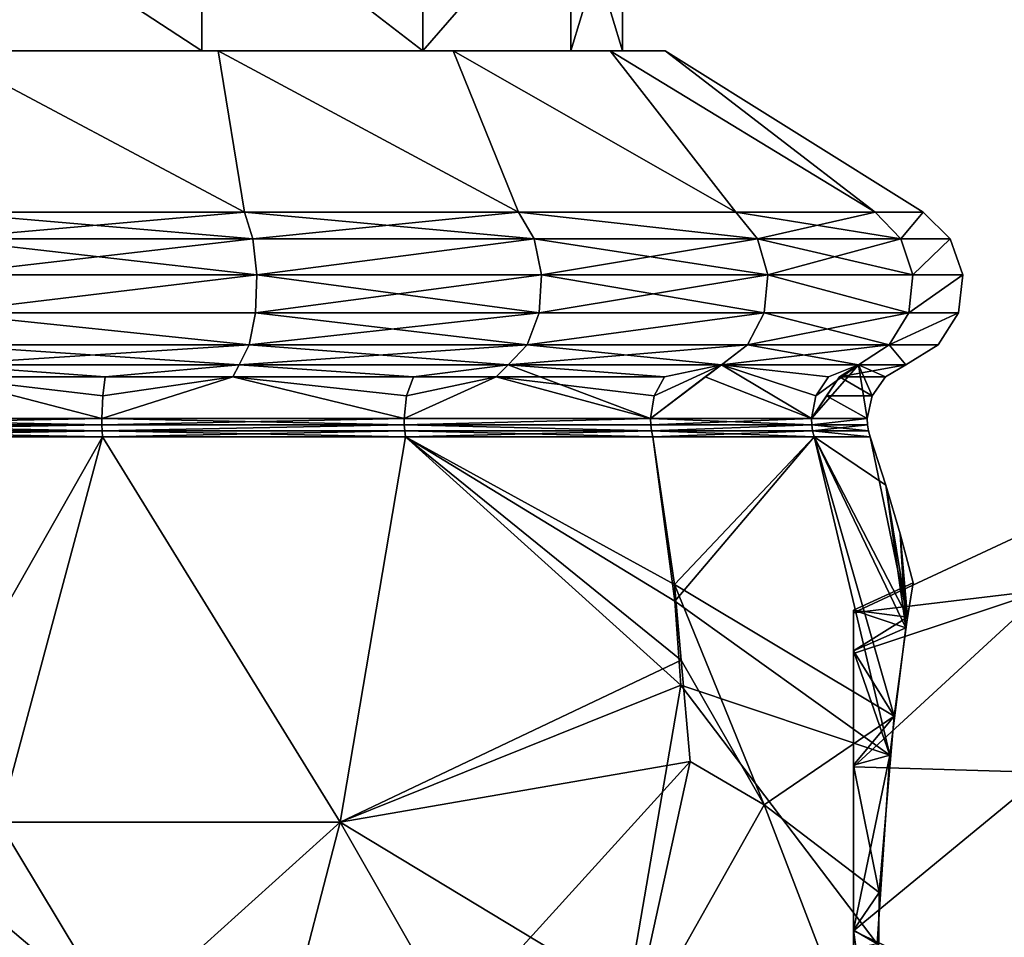
# Model space of a CAD drawing. Extents: x -48 to 187, y -5 to 224.
# Drawn here: x -10 to 7, y 188 to 204 of the extents above; entities that cross this region are included whole.
import ezdxf

# ---------------------------------------------------------------- set-up
doc = ezdxf.new("R2010")
doc.units = 0
doc.header["$MEASUREMENT"] = 0

msp = doc.modelspace()

# ---------------------------------------------------------------- linework, layer by layer
for points in [[(-6.8078, 203.899994, -11.0866), (-11.4, 203.899994, -12), (-11.4, 206.899994, -12)], [(-6.8078, 203.899994, -11.0866), (-11.4, 206.899994, -12), (-6.8078, 206.899994, -11.0866)], [(-11.4, 203.899994, 12), (-6.8078, 206.899994, 11.0866), (-11.4, 206.899994, 12)], [(-11.4, 203.899994, 12), (-6.8078, 203.899994, 11.0866), (-6.8078, 206.899994, 11.0866)], [(-2.9147, 203.899994, -8.4853), (-6.8078, 206.899994, -11.0866), (-2.9147, 206.899994, -8.4853)], [(-2.9147, 203.899994, -8.4853), (-6.8078, 203.899994, -11.0866), (-6.8078, 206.899994, -11.0866)], [(-2.9147, 203.899994, 8.4853), (-2.9147, 206.899994, 8.4853), (-6.8078, 206.899994, 11.0866)], [(-6.8078, 203.899994, 11.0866), (-2.9147, 203.899994, 8.4853), (-6.8078, 206.899994, 11.0866)], [(-2.9147, 203.899994, -8.4853), (-2.9147, 206.899994, -8.4853), (-0.3134, 206.899994, -4.5922)], [(-0.3134, 203.899994, -4.5922), (-2.9147, 203.899994, -8.4853), (-0.3134, 206.899994, -4.5922)], [(-2.9147, 203.899994, 8.4853), (-0.3134, 206.899994, 4.5922), (-2.9147, 206.899994, 8.4853)], [(-2.9147, 203.899994, 8.4853), (-0.3134, 203.899994, 4.5922), (-0.3134, 206.899994, 4.5922)], [(0.6, 203.899994), (-0.3134, 206.899994, -4.5922), (0.6, 206.899994)], [(0.6, 203.899994), (-0.3134, 203.899994, -4.5922), (-0.3134, 206.899994, -4.5922)], [(-0.3134, 203.899994, 4.5922), (0.6, 206.899994), (-0.3134, 206.899994, 4.5922)], [(-0.3134, 203.899994, 4.5922), (0.6, 203.899994), (0.6, 206.899994)], [(-11.4, 203.899994, 12.75), (-6.5208, 203.899994, 11.7795), (-11.4, 203.899994, 12)], [(-6.5208, 203.899994, 11.7795), (-6.8078, 203.899994, 11.0866), (-11.4, 203.899994, 12)], [(-11.4, 203.899994, -12), (-6.8078, 203.899994, -11.0866), (-11.4, 203.899994, -12.75)], [(-6.8078, 203.899994, -11.0866), (-6.5208, 203.899994, -11.7795), (-11.4, 203.899994, -12.75)], [(-6.0556, 201.059998, 16.4484), (-6.5208, 203.899994, 11.7795), (-11.4, 203.899994, 12.75)], [(-11.4, 201.059998, 17.294901), (-6.0556, 201.059998, 16.4484), (-11.4, 203.899994, 12.75)], [(-6.0556, 201.059998, -16.4484), (-11.4, 203.899994, -12.75), (-6.5208, 203.899994, -11.7795)], [(-6.0556, 201.059998, -16.4484), (-11.4, 201.059998, -17.294901), (-11.4, 203.899994, -12.75)], [(-6.5208, 203.899994, 11.7795), (-2.9147, 203.899994, 8.4853), (-6.8078, 203.899994, 11.0866)], [(-2.9147, 203.899994, -8.4853), (-2.3844, 203.899994, -9.0156), (-6.8078, 203.899994, -11.0866)], [(-6.8078, 203.899994, -11.0866), (-2.3844, 203.899994, -9.0156), (-6.5208, 203.899994, -11.7795)], [(-2.3844, 203.899994, 9.0156), (-2.9147, 203.899994, 8.4853), (-6.5208, 203.899994, 11.7795)], [(-1.2343, 201.059998, 13.9919), (-2.3844, 203.899994, 9.0156), (-6.5208, 203.899994, 11.7795)], [(-6.0556, 201.059998, 16.4484), (-1.2343, 201.059998, 13.9919), (-6.5208, 203.899994, 11.7795)], [(-1.2343, 201.059998, -13.9919), (-6.5208, 203.899994, -11.7795), (-2.3844, 203.899994, -9.0156)], [(-1.2343, 201.059998, -13.9919), (-6.0556, 201.059998, -16.4484), (-6.5208, 203.899994, -11.7795)], [(-2.9147, 203.899994, 8.4853), (0.3795, 203.899994, 4.8792), (-0.3134, 203.899994, 4.5922)], [(-2.3844, 203.899994, 9.0156), (0.3795, 203.899994, 4.8792), (-2.9147, 203.899994, 8.4853)], [(-0.3134, 203.899994, -4.5922), (-2.3844, 203.899994, -9.0156), (-2.9147, 203.899994, -8.4853)], [(0.3795, 203.899994, -4.8792), (-2.3844, 203.899994, -9.0156), (-0.3134, 203.899994, -4.5922)], [(2.5919, 201.059998, 10.1657), (0.3795, 203.899994, 4.8792), (-2.3844, 203.899994, 9.0156)], [(-1.2343, 201.059998, 13.9919), (2.5919, 201.059998, 10.1657), (-2.3844, 203.899994, 9.0156)], [(2.5919, 201.059998, -10.1657), (-2.3844, 203.899994, -9.0156), (0.3795, 203.899994, -4.8792)], [(2.5919, 201.059998, -10.1657), (-1.2343, 201.059998, -13.9919), (-2.3844, 203.899994, -9.0156)], [(0.3795, 203.899994, 4.8792), (0.6, 203.899994), (-0.3134, 203.899994, 4.5922)], [(0.6, 203.899994), (0.3795, 203.899994, -4.8792), (-0.3134, 203.899994, -4.5922)], [(0.3795, 203.899994, 4.8792), (1.35, 203.899994), (0.6, 203.899994)], [(1.35, 203.899994), (0.3795, 203.899994, -4.8792), (0.6, 203.899994)], [(5.0484, 201.059998, 5.3444), (1.35, 203.899994), (0.3795, 203.899994, 4.8792)], [(2.5919, 201.059998, 10.1657), (5.0484, 201.059998, 5.3444), (0.3795, 203.899994, 4.8792)], [(5.0484, 201.059998, -5.3444), (0.3795, 203.899994, -4.8792), (1.35, 203.899994)], [(5.0484, 201.059998, -5.3444), (2.5919, 201.059998, -10.1657), (0.3795, 203.899994, -4.8792)], [(5.0484, 201.059998, 5.3444), (5.8949, 201.059998), (1.35, 203.899994)], [(5.8949, 201.059998), (5.0484, 201.059998, -5.3444), (1.35, 203.899994)], [(-5.9088, 200.587006, -16.9), (-11.4, 201.059998, -17.294901), (-6.0556, 201.059998, -16.4484)], [(-5.9088, 200.587006, -16.9), (-11.4, 200.587006, -17.769699), (-11.4, 201.059998, -17.294901)], [(-11.4, 200.587006, 17.769699), (-6.0556, 201.059998, 16.4484), (-11.4, 201.059998, 17.294901)], [(-11.4, 200.587006, 17.769699), (-5.9088, 200.587006, 16.9), (-6.0556, 201.059998, 16.4484)], [(-0.9552, 200.587006, -14.376), (-6.0556, 201.059998, -16.4484), (-1.2343, 201.059998, -13.9919)], [(-0.9552, 200.587006, -14.376), (-5.9088, 200.587006, -16.9), (-6.0556, 201.059998, -16.4484)], [(-5.9088, 200.587006, 16.9), (-1.2343, 201.059998, 13.9919), (-6.0556, 201.059998, 16.4484)], [(-5.9088, 200.587006, 16.9), (-0.9552, 200.587006, 14.376), (-1.2343, 201.059998, 13.9919)], [(2.976, 200.587006, -10.4448), (-0.9552, 200.587006, -14.376), (-1.2343, 201.059998, -13.9919)], [(2.976, 200.587006, -10.4448), (-1.2343, 201.059998, -13.9919), (2.5919, 201.059998, -10.1657)], [(2.976, 200.587006, 10.4448), (2.5919, 201.059998, 10.1657), (-1.2343, 201.059998, 13.9919)], [(-0.9552, 200.587006, 14.376), (2.976, 200.587006, 10.4448), (-1.2343, 201.059998, 13.9919)], [(5.5, 200.587006, -5.4912), (2.5919, 201.059998, -10.1657), (5.0484, 201.059998, -5.3444)], [(5.5, 200.587006, -5.4912), (2.976, 200.587006, -10.4448), (2.5919, 201.059998, -10.1657)], [(2.976, 200.587006, 10.4448), (5.0484, 201.059998, 5.3444), (2.5919, 201.059998, 10.1657)], [(2.976, 200.587006, 10.4448), (5.5, 200.587006, 5.4912), (5.0484, 201.059998, 5.3444)], [(5.5, 200.587006, -5.4912), (5.0484, 201.059998, -5.3444), (5.8949, 201.059998)], [(5.5, 200.587006, 5.4912), (5.8949, 201.059998), (5.0484, 201.059998, 5.3444)], [(5.5, 200.587006, -5.4912), (5.8949, 201.059998), (6.3697, 200.587006)], [(5.5, 200.587006, 5.4912), (6.3697, 200.587006), (5.8949, 201.059998)], [(-5.8405, 199.953003, -17.1103), (-11.4, 200.587006, -17.769699), (-5.9088, 200.587006, -16.9)], [(-5.8405, 199.953003, -17.1103), (-11.4, 199.953003, -17.990801), (-11.4, 200.587006, -17.769699)], [(-11.4, 199.953003, 17.990801), (-5.9088, 200.587006, 16.9), (-11.4, 200.587006, 17.769699)], [(-11.4, 199.953003, 17.990801), (-5.8405, 199.953003, 17.1103), (-5.9088, 200.587006, 16.9)], [(-0.9552, 200.587006, -14.376), (-5.8405, 199.953003, -17.1103), (-5.9088, 200.587006, -16.9)], [(-5.8405, 199.953003, 17.1103), (-0.9552, 200.587006, 14.376), (-5.9088, 200.587006, 16.9)], [(-0.8252, 199.953003, -14.5549), (-5.8405, 199.953003, -17.1103), (-0.9552, 200.587006, -14.376)], [(-5.8405, 199.953003, 17.1103), (-0.8252, 199.953003, 14.5549), (-0.9552, 200.587006, 14.376)], [(3.1549, 199.953003, -10.5748), (-0.8252, 199.953003, -14.5549), (-0.9552, 200.587006, -14.376)], [(3.1549, 199.953003, -10.5748), (-0.9552, 200.587006, -14.376), (2.976, 200.587006, -10.4448)], [(-0.8252, 199.953003, 14.5549), (2.976, 200.587006, 10.4448), (-0.9552, 200.587006, 14.376)], [(-0.8252, 199.953003, 14.5549), (3.1549, 199.953003, 10.5748), (2.976, 200.587006, 10.4448)], [(5.7103, 199.953003, -5.5595), (3.1549, 199.953003, -10.5748), (2.976, 200.587006, -10.4448)], [(5.7103, 199.953003, -5.5595), (2.976, 200.587006, -10.4448), (5.5, 200.587006, -5.4912)], [(3.1549, 199.953003, 10.5748), (5.5, 200.587006, 5.4912), (2.976, 200.587006, 10.4448)], [(3.1549, 199.953003, 10.5748), (5.7103, 199.953003, 5.5595), (5.5, 200.587006, 5.4912)], [(5.7103, 199.953003, -5.5595), (5.5, 200.587006, -5.4912), (6.3697, 200.587006)], [(5.7103, 199.953003, 5.5595), (6.3697, 200.587006), (5.5, 200.587006, 5.4912)], [(5.7103, 199.953003, -5.5595), (6.3697, 200.587006), (6.5908, 199.953003)], [(5.7103, 199.953003, 5.5595), (6.5908, 199.953003), (6.3697, 200.587006)], [(-5.8405, 199.953003, -17.1103), (-11.4, 199.287003, -17.914), (-11.4, 199.953003, -17.990801)], [(-5.8643, 199.287003, -17.037201), (-11.4, 199.287003, -17.914), (-5.8405, 199.953003, -17.1103)], [(-11.4, 199.287003, 17.914), (-5.8643, 199.287003, 17.037201), (-5.8405, 199.953003, 17.1103)], [(-11.4, 199.287003, 17.914), (-5.8405, 199.953003, 17.1103), (-11.4, 199.953003, 17.990801)], [(-0.8704, 199.287003, -14.4927), (-5.8643, 199.287003, -17.037201), (-5.8405, 199.953003, -17.1103)], [(-5.8643, 199.287003, 17.037201), (-0.8704, 199.287003, 14.4927), (-0.8252, 199.953003, 14.5549)], [(-5.8643, 199.287003, 17.037201), (-0.8252, 199.953003, 14.5549), (-5.8405, 199.953003, 17.1103)], [(-0.8704, 199.287003, -14.4927), (-5.8405, 199.953003, -17.1103), (-0.8252, 199.953003, -14.5549)], [(3.0927, 199.287003, -10.5296), (-0.8704, 199.287003, -14.4927), (-0.8252, 199.953003, -14.5549)], [(-0.8704, 199.287003, 14.4927), (3.1549, 199.953003, 10.5748), (-0.8252, 199.953003, 14.5549)], [(-0.8704, 199.287003, 14.4927), (3.0927, 199.287003, 10.5296), (3.1549, 199.953003, 10.5748)], [(3.0927, 199.287003, -10.5296), (-0.8252, 199.953003, -14.5549), (3.1549, 199.953003, -10.5748)], [(5.6372, 199.287003, -5.5357), (3.0927, 199.287003, -10.5296), (3.1549, 199.953003, -10.5748)], [(3.0927, 199.287003, 10.5296), (5.6372, 199.287003, 5.5357), (3.1549, 199.953003, 10.5748)], [(5.6372, 199.287003, -5.5357), (3.1549, 199.953003, -10.5748), (5.7103, 199.953003, -5.5595)], [(3.1549, 199.953003, 10.5748), (5.6372, 199.287003, 5.5357), (5.7103, 199.953003, 5.5595)], [(5.6372, 199.287003, -5.5357), (6.5908, 199.953003), (6.514, 199.287003)], [(5.6372, 199.287003, -5.5357), (5.7103, 199.953003, -5.5595), (6.5908, 199.953003)], [(5.6372, 199.287003, 5.5357), (6.514, 199.287003), (6.5908, 199.953003)], [(5.6372, 199.287003, 5.5357), (6.5908, 199.953003), (5.7103, 199.953003, 5.5595)], [(-5.9754, 198.720993, -16.6954), (-11.4, 198.720993, -17.554501), (-11.4, 199.287003, -17.914)], [(-5.9754, 198.720993, -16.6954), (-11.4, 199.287003, -17.914), (-5.8643, 199.287003, -17.037201)], [(-11.4, 199.287003, 17.914), (-5.9754, 198.720993, 16.6954), (-5.8643, 199.287003, 17.037201)], [(-11.4, 198.720993, 17.554501), (-5.9754, 198.720993, 16.6954), (-11.4, 199.287003, 17.914)], [(-0.8704, 199.287003, -14.4927), (-5.9754, 198.720993, -16.6954), (-5.8643, 199.287003, -17.037201)], [(-1.0817, 198.720993, -14.2019), (-5.9754, 198.720993, -16.6954), (-0.8704, 199.287003, -14.4927)], [(-5.9754, 198.720993, 16.6954), (-1.0817, 198.720993, 14.2019), (-5.8643, 199.287003, 17.037201)], [(-5.8643, 199.287003, 17.037201), (-1.0817, 198.720993, 14.2019), (-0.8704, 199.287003, 14.4927)], [(3.0927, 199.287003, -10.5296), (-1.0817, 198.720993, -14.2019), (-0.8704, 199.287003, -14.4927)], [(2.8019, 198.720993, -10.3183), (-1.0817, 198.720993, -14.2019), (3.0927, 199.287003, -10.5296)], [(-1.0817, 198.720993, 14.2019), (3.0927, 199.287003, 10.5296), (-0.8704, 199.287003, 14.4927)], [(-1.0817, 198.720993, 14.2019), (2.8019, 198.720993, 10.3183), (3.0927, 199.287003, 10.5296)], [(5.2954, 198.720993, -5.4246), (2.8019, 198.720993, -10.3183), (3.0927, 199.287003, -10.5296)], [(2.8019, 198.720993, 10.3183), (5.2954, 198.720993, 5.4246), (5.6372, 199.287003, 5.5357)], [(2.8019, 198.720993, 10.3183), (5.6372, 199.287003, 5.5357), (3.0927, 199.287003, 10.5296)], [(5.2954, 198.720993, -5.4246), (3.0927, 199.287003, -10.5296), (5.6372, 199.287003, -5.5357)], [(5.2954, 198.720993, -5.4246), (6.514, 199.287003), (6.1545, 198.720993)], [(5.2954, 198.720993, -5.4246), (5.6372, 199.287003, -5.5357), (6.514, 199.287003)], [(5.2954, 198.720993, 5.4246), (6.1545, 198.720993), (6.514, 199.287003)], [(5.2954, 198.720993, 5.4246), (6.514, 199.287003), (5.6372, 199.287003, 5.5357)], [(-5.9754, 198.720993, -16.6954), (-6.1516, 198.367996, -16.153099), (-11.4, 198.367996, -16.984301)], [(-5.9754, 198.720993, -16.6954), (-11.4, 198.367996, -16.984301), (-11.4, 198.720993, -17.554501)], [(-11.4, 198.720993, 17.554501), (-6.1516, 198.367996, 16.153099), (-5.9754, 198.720993, 16.6954)], [(-11.4, 198.720993, 17.554501), (-11.4, 198.367996, 16.984301), (-6.1516, 198.367996, 16.153099)], [(-5.9754, 198.720993, -16.6954), (-1.4169, 198.367996, -13.7406), (-6.1516, 198.367996, -16.153099)], [(-1.0817, 198.720993, 14.2019), (-6.1516, 198.367996, 16.153099), (-1.4169, 198.367996, 13.7406)], [(-5.9754, 198.720993, 16.6954), (-6.1516, 198.367996, 16.153099), (-1.0817, 198.720993, 14.2019)], [(-1.0817, 198.720993, -14.2019), (-1.4169, 198.367996, -13.7406), (-5.9754, 198.720993, -16.6954)], [(2.8019, 198.720993, -10.3183), (2.3406, 198.367996, -9.9831), (-1.4169, 198.367996, -13.7406)], [(2.8019, 198.720993, -10.3183), (-1.4169, 198.367996, -13.7406), (-1.0817, 198.720993, -14.2019)], [(-1.0817, 198.720993, 14.2019), (-1.4169, 198.367996, 13.7406), (2.3406, 198.367996, 9.9831)], [(-1.0817, 198.720993, 14.2019), (2.3406, 198.367996, 9.9831), (2.8019, 198.720993, 10.3183)], [(5.2954, 198.720993, -5.4246), (4.7531, 198.367996, -5.2484), (2.3406, 198.367996, -9.9831)], [(5.2954, 198.720993, -5.4246), (2.3406, 198.367996, -9.9831), (2.8019, 198.720993, -10.3183)], [(2.8019, 198.720993, 10.3183), (2.3406, 198.367996, 9.9831), (4.7531, 198.367996, 5.2484)], [(2.8019, 198.720993, 10.3183), (4.7531, 198.367996, 5.2484), (5.2954, 198.720993, 5.4246)], [(5.2954, 198.720993, -5.4246), (5.5843, 198.367996), (4.7531, 198.367996, -5.2484)], [(5.2954, 198.720993, 5.4246), (4.7531, 198.367996, 5.2484), (5.5843, 198.367996)], [(5.2954, 198.720993, -5.4246), (6.1545, 198.720993), (5.5843, 198.367996)], [(5.2954, 198.720993, 5.4246), (5.5843, 198.367996), (6.1545, 198.720993)], [(-11.4, 198.367996, 16.984301), (-8.5121, 198.158997, 16.378201), (-6.1516, 198.367996, 16.153099)], [(-11.4, 198.367996, 16.984301), (-11.4, 198.158997, 16.630899), (-8.5121, 198.158997, 16.378201)], [(-6.1516, 198.367996, -16.153099), (-8.5121, 198.158997, -16.378201), (-11.4, 198.367996, -16.984301)], [(-11.4, 198.367996, -16.984301), (-8.5121, 198.158997, -16.378201), (-11.4, 198.158997, -16.630899)], [(-6.1516, 198.367996, 16.153099), (-8.5121, 198.158997, 16.378201), (-6.2608, 198.158997, 15.8169)], [(-6.1516, 198.367996, -16.153099), (-6.2608, 198.158997, -15.8169), (-8.5121, 198.158997, -16.378201)], [(-6.1516, 198.367996, 16.153099), (-6.2608, 198.158997, 15.8169), (-3.0846, 198.158997, 14.4028)], [(-6.1516, 198.367996, -16.153099), (-3.0846, 198.158997, -14.4028), (-6.2608, 198.158997, -15.8169)], [(-6.1516, 198.367996, 16.153099), (-3.0846, 198.158997, 14.4028), (-1.4169, 198.367996, 13.7406)], [(-1.4169, 198.367996, -13.7406), (-3.0846, 198.158997, -14.4028), (-6.1516, 198.367996, -16.153099)], [(-1.4169, 198.367996, 13.7406), (-3.0846, 198.158997, 14.4028), (-1.6246, 198.158997, 13.4547)], [(-1.4169, 198.367996, -13.7406), (-1.6246, 198.158997, -13.4547), (-3.0846, 198.158997, -14.4028)], [(-1.4169, 198.367996, 13.7406), (-1.6246, 198.158997, 13.4547), (1.092, 197.421997, 10.4821)], [(-1.4169, 198.367996, -13.7406), (1.34, 198.158997, -10.6901), (-1.6246, 198.158997, -13.4547)], [(2.3406, 198.367996, 9.9831), (-1.4169, 198.367996, 13.7406), (1.092, 197.421997, 10.4821)], [(2.3406, 198.367996, -9.9831), (1.34, 198.158997, -10.6901), (-1.4169, 198.367996, -13.7406)], [(1.092, 197.421997, 10.4821), (2.0547, 198.158997, 9.7754), (2.3406, 198.367996, 9.9831)], [(2.3406, 198.367996, -9.9831), (3.9238, 197.421997, -5.5774), (1.092, 197.421997, -10.4821)], [(1.092, 197.421997, -10.4821), (1.1568, 197.824005, -10.5364), (2.3406, 198.367996, -9.9831)], [(1.1568, 197.824005, -10.5364), (1.34, 198.158997, -10.6901), (2.3406, 198.367996, -9.9831)], [(2.3406, 198.367996, 9.9831), (2.0547, 198.158997, 9.7754), (3.9238, 197.421997, 5.5774)], [(4.7531, 198.367996, 5.2484), (2.3406, 198.367996, 9.9831), (3.9238, 197.421997, 5.5774)], [(2.3406, 198.367996, -9.9831), (4.0032, 197.824005, -5.6063), (3.9238, 197.421997, -5.5774)], [(2.3406, 198.367996, -9.9831), (4.2279, 198.158997, -5.6881), (4.0032, 197.824005, -5.6063)], [(4.7531, 198.367996, -5.2484), (4.2279, 198.158997, -5.6881), (2.3406, 198.367996, -9.9831)], [(3.9238, 197.421997, 5.5774), (4.4169, 198.158997, 5.1392), (4.7531, 198.367996, 5.2484)], [(4.7531, 198.367996, -5.2484), (4.9072, 197.421997), (3.9238, 197.421997, -5.5774)], [(3.9238, 197.421997, -5.5774), (4.0032, 197.824005, -5.6063), (4.7531, 198.367996, -5.2484)], [(4.0032, 197.824005, -5.6063), (4.2279, 198.158997, -5.6881), (4.7531, 198.367996, -5.2484)], [(4.7531, 198.367996, 5.2484), (4.4169, 198.158997, 5.1392), (5.5843, 198.367996)], [(5.5843, 198.367996), (4.4169, 198.158997, 5.1392), (5.2309, 198.158997)], [(4.7531, 198.367996, -5.2484), (4.9917, 197.824005), (4.9072, 197.421997)], [(4.7531, 198.367996, -5.2484), (5.2309, 198.158997), (4.9917, 197.824005)], [(4.7531, 198.367996, -5.2484), (5.5843, 198.367996), (5.2309, 198.158997)], [(-8.5683, 197.421997, 16.0595), (-11.4, 198.158997, 16.630899), (-14.2317, 197.421997, 16.0595)], [(-14.2317, 197.421997, -16.0595), (-11.4, 198.158997, -16.630899), (-8.5683, 197.421997, -16.0595)], [(-8.5536, 197.824005, 16.1427), (-11.4, 198.158997, 16.630899), (-8.5683, 197.421997, 16.0595)], [(-8.5121, 198.158997, 16.378201), (-11.4, 198.158997, 16.630899), (-8.5536, 197.824005, 16.1427)], [(-11.4, 198.158997, -16.630899), (-8.5536, 197.824005, -16.1427), (-8.5683, 197.421997, -16.0595)], [(-11.4, 198.158997, -16.630899), (-8.5121, 198.158997, -16.378201), (-8.5536, 197.824005, -16.1427)], [(-3.2464, 197.421997, 14.1225), (-6.2608, 198.158997, 15.8169), (-8.5683, 197.421997, 16.0595)], [(-6.2608, 198.158997, 15.8169), (-8.5536, 197.824005, 16.1427), (-8.5683, 197.421997, 16.0595)], [(-8.5683, 197.421997, -16.0595), (-6.2608, 198.158997, -15.8169), (-3.2464, 197.421997, -14.1225)], [(-8.5536, 197.824005, -16.1427), (-6.2608, 198.158997, -15.8169), (-8.5683, 197.421997, -16.0595)], [(-6.2608, 198.158997, 15.8169), (-8.5121, 198.158997, 16.378201), (-8.5536, 197.824005, 16.1427)], [(-8.5121, 198.158997, -16.378201), (-6.2608, 198.158997, -15.8169), (-8.5536, 197.824005, -16.1427)], [(-3.0846, 198.158997, 14.4028), (-6.2608, 198.158997, 15.8169), (-3.2042, 197.824005, 14.1956)], [(-3.2042, 197.824005, 14.1956), (-6.2608, 198.158997, 15.8169), (-3.2464, 197.421997, 14.1225)], [(-6.2608, 198.158997, -15.8169), (-3.2042, 197.824005, -14.1956), (-3.2464, 197.421997, -14.1225)], [(-6.2608, 198.158997, -15.8169), (-3.0846, 198.158997, -14.4028), (-3.2042, 197.824005, -14.1956)], [(1.092, 197.421997, 10.4821), (-1.6246, 198.158997, 13.4547), (-3.2464, 197.421997, 14.1225)], [(-1.6246, 198.158997, 13.4547), (-3.2042, 197.824005, 14.1956), (-3.2464, 197.421997, 14.1225)], [(-3.2464, 197.421997, -14.1225), (-1.6246, 198.158997, -13.4547), (1.092, 197.421997, -10.4821)], [(-3.2042, 197.824005, -14.1956), (-1.6246, 198.158997, -13.4547), (-3.2464, 197.421997, -14.1225)], [(-1.6246, 198.158997, 13.4547), (-3.0846, 198.158997, 14.4028), (-3.2042, 197.824005, 14.1956)], [(-3.0846, 198.158997, -14.4028), (-1.6246, 198.158997, -13.4547), (-3.2042, 197.824005, -14.1956)], [(-1.6246, 198.158997, -13.4547), (1.1568, 197.824005, -10.5364), (1.092, 197.421997, -10.4821)], [(-1.6246, 198.158997, -13.4547), (1.34, 198.158997, -10.6901), (1.1568, 197.824005, -10.5364)], [(3.9238, 197.421997, 5.5774), (2.0547, 198.158997, 9.7754), (1.092, 197.421997, 10.4821)], [(4.1894, 197.824005, 5.0653), (4.4169, 198.158997, 5.1392), (3.9238, 197.421997, 5.5774)], [(4.9917, 197.824005), (4.4169, 198.158997, 5.1392), (4.1894, 197.824005, 5.0653)], [(5.2309, 198.158997), (4.4169, 198.158997, 5.1392), (4.9917, 197.824005)], [(4.9072, 197.421997), (4.1894, 197.824005, 5.0653), (3.9238, 197.421997, 5.5774)], [(4.9917, 197.824005), (4.1894, 197.824005, 5.0653), (4.9072, 197.421997)], [(-14.2328, 197.313004, -16.0653), (-8.5672, 197.313004, -16.0653), (-14.2358, 197.205002, -16.082899)], [(-14.2358, 197.205002, -16.082899), (-8.5672, 197.313004, -16.0653), (-8.5642, 197.205002, -16.082899)], [(-8.5642, 197.205002, 16.082899), (-14.2328, 197.313004, 16.0653), (-14.2358, 197.205002, 16.082899)], [(-14.2317, 197.421997, -16.0595), (-8.5672, 197.313004, -16.0653), (-14.2328, 197.313004, -16.0653)], [(-14.2317, 197.421997, 16.0595), (-14.2328, 197.313004, 16.0653), (-8.5683, 197.421997, 16.0595)], [(-8.5683, 197.421997, 16.0595), (-14.2328, 197.313004, 16.0653), (-8.5672, 197.313004, 16.0653)], [(-8.5672, 197.313004, 16.0653), (-14.2328, 197.313004, 16.0653), (-8.5642, 197.205002, 16.082899)], [(-8.5683, 197.421997, -16.0595), (-8.5672, 197.313004, -16.0653), (-14.2317, 197.421997, -16.0595)], [(-3.2464, 197.421997, -14.1225), (-3.2434, 197.313004, -14.1276), (-8.5683, 197.421997, -16.0595)], [(-8.5683, 197.421997, -16.0595), (-3.2434, 197.313004, -14.1276), (-8.5672, 197.313004, -16.0653)], [(-8.5683, 197.421997, 16.0595), (-8.5672, 197.313004, 16.0653), (-3.2464, 197.421997, 14.1225)], [(-3.2464, 197.421997, 14.1225), (-8.5672, 197.313004, 16.0653), (-3.2434, 197.313004, 14.1276)], [(-8.5672, 197.313004, -16.0653), (-3.2434, 197.313004, -14.1276), (-8.5642, 197.205002, -16.082899)], [(-3.2434, 197.313004, 14.1276), (-8.5672, 197.313004, 16.0653), (-8.5642, 197.205002, 16.082899)], [(-8.5642, 197.205002, -16.082899), (-3.2434, 197.313004, -14.1276), (-3.2345, 197.205002, -14.143)], [(-3.2434, 197.313004, 14.1276), (-8.5642, 197.205002, 16.082899), (-3.2345, 197.205002, 14.143)], [(1.092, 197.421997, -10.4821), (-3.2434, 197.313004, -14.1276), (-3.2464, 197.421997, -14.1225)], [(-3.2464, 197.421997, 14.1225), (-3.2434, 197.313004, 14.1276), (1.092, 197.421997, 10.4821)], [(1.092, 197.421997, -10.4821), (1.0966, 197.313004, -10.4859), (-3.2434, 197.313004, -14.1276)], [(1.092, 197.421997, 10.4821), (-3.2434, 197.313004, 14.1276), (1.0966, 197.313004, 10.4859)], [(-3.2434, 197.313004, -14.1276), (1.1103, 197.205002, -10.4974), (-3.2345, 197.205002, -14.143)], [(-3.2434, 197.313004, -14.1276), (1.0966, 197.313004, -10.4859), (1.1103, 197.205002, -10.4974)], [(1.1103, 197.205002, 10.4974), (-3.2434, 197.313004, 14.1276), (-3.2345, 197.205002, 14.143)], [(1.0966, 197.313004, 10.4859), (-3.2434, 197.313004, 14.1276), (1.1103, 197.205002, 10.4974)], [(3.9238, 197.421997, -5.5774), (3.9294, 197.313004, -5.5794), (1.092, 197.421997, -10.4821)], [(1.092, 197.421997, -10.4821), (3.9294, 197.313004, -5.5794), (1.0966, 197.313004, -10.4859)], [(1.092, 197.421997, 10.4821), (1.0966, 197.313004, 10.4859), (3.9238, 197.421997, 5.5774)], [(3.9238, 197.421997, 5.5774), (1.0966, 197.313004, 10.4859), (3.9294, 197.313004, 5.5794)], [(1.0966, 197.313004, -10.4859), (3.9294, 197.313004, -5.5794), (1.1103, 197.205002, -10.4974)], [(3.9294, 197.313004, 5.5794), (1.0966, 197.313004, 10.4859), (1.1103, 197.205002, 10.4974)], [(1.1103, 197.205002, -10.4974), (3.9294, 197.313004, -5.5794), (3.9461, 197.205002, -5.5855)], [(3.9294, 197.313004, 5.5794), (1.1103, 197.205002, 10.4974), (3.9461, 197.205002, 5.5855)], [(4.9072, 197.421997), (3.9294, 197.313004, -5.5794), (3.9238, 197.421997, -5.5774)], [(3.9238, 197.421997, 5.5774), (3.9294, 197.313004, 5.5794), (4.9072, 197.421997)], [(4.9132, 197.313004), (3.9294, 197.313004, -5.5794), (4.9072, 197.421997)], [(4.9072, 197.421997), (3.9294, 197.313004, 5.5794), (4.9132, 197.313004)], [(3.9461, 197.205002, -5.5855), (3.9294, 197.313004, -5.5794), (4.9132, 197.313004)], [(4.9132, 197.313004), (3.9294, 197.313004, 5.5794), (4.931, 197.205002)], [(4.931, 197.205002), (3.9294, 197.313004, 5.5794), (3.9461, 197.205002, 5.5855)], [(4.931, 197.205002), (3.9461, 197.205002, -5.5855), (4.9132, 197.313004)], [(-14.241, 197.100006, -16.1119), (-8.5642, 197.205002, -16.082899), (-8.559, 197.100006, -16.1119)], [(-14.2358, 197.205002, -16.082899), (-8.5642, 197.205002, -16.082899), (-14.241, 197.100006, -16.1119)], [(-8.559, 197.100006, 16.1119), (-14.2358, 197.205002, 16.082899), (-14.241, 197.100006, 16.1119)], [(-8.5642, 197.205002, 16.082899), (-14.2358, 197.205002, 16.082899), (-8.559, 197.100006, 16.1119)], [(-8.5642, 197.205002, -16.082899), (-3.2345, 197.205002, -14.143), (-8.559, 197.100006, -16.1119)], [(-3.2198, 197.100006, 14.1685), (-8.5642, 197.205002, 16.082899), (-8.559, 197.100006, 16.1119)], [(-3.2345, 197.205002, 14.143), (-8.5642, 197.205002, 16.082899), (-3.2198, 197.100006, 14.1685)], [(-8.559, 197.100006, -16.1119), (-3.2345, 197.205002, -14.143), (-3.2198, 197.100006, -14.1685)], [(-3.2345, 197.205002, -14.143), (1.1103, 197.205002, -10.4974), (-3.2198, 197.100006, -14.1685)], [(1.1328, 197.100006, 10.5163), (-3.2345, 197.205002, 14.143), (-3.2198, 197.100006, 14.1685)], [(1.1103, 197.205002, 10.4974), (-3.2345, 197.205002, 14.143), (1.1328, 197.100006, 10.5163)], [(-3.2198, 197.100006, -14.1685), (1.1103, 197.205002, -10.4974), (1.1328, 197.100006, -10.5163)], [(1.1103, 197.205002, -10.4974), (3.9461, 197.205002, -5.5855), (1.1328, 197.100006, -10.5163)], [(3.9738, 197.100006, 5.5956), (1.1103, 197.205002, 10.4974), (1.1328, 197.100006, 10.5163)], [(3.9461, 197.205002, 5.5855), (1.1103, 197.205002, 10.4974), (3.9738, 197.100006, 5.5956)], [(1.1328, 197.100006, -10.5163), (3.9461, 197.205002, -5.5855), (3.9738, 197.100006, -5.5956)], [(3.9738, 197.100006, -5.5956), (3.9461, 197.205002, -5.5855), (4.9604, 197.100006)], [(4.9604, 197.100006), (3.9461, 197.205002, -5.5855), (4.931, 197.205002)], [(4.9604, 197.100006), (3.9461, 197.205002, 5.5855), (3.9738, 197.100006, 5.5956)], [(4.931, 197.205002), (3.9461, 197.205002, 5.5855), (4.9604, 197.100006)], [(8.0511, 194.404007, 4.3899), (11.4389, 197.160004), (4.6634, 194)], [(8.0511, 194.404007, -4.3899), (4.6634, 194), (11.4389, 197.160004)], [(-10.3836, 190.315994, -17.8407), (-14.241, 197.100006, -16.1119), (-8.559, 197.100006, -16.1119)], [(-12.4164, 190.315994, 17.8407), (-8.559, 197.100006, 16.1119), (-14.241, 197.100006, 16.1119)], [(-12.4164, 190.315994, 17.8407), (-4.3729, 190.315994, 16.429899), (-8.559, 197.100006, 16.1119)], [(-4.3729, 190.315994, -16.429899), (-10.3836, 190.315994, -17.8407), (-8.559, 197.100006, -16.1119)], [(-4.3729, 190.315994, -16.429899), (-8.559, 197.100006, -16.1119), (-3.2198, 197.100006, -14.1685)], [(-4.3729, 190.315994, 16.429899), (-3.2198, 197.100006, 14.1685), (-8.559, 197.100006, 16.1119)], [(1.6262, 192.723999, -11.7017), (-4.3729, 190.315994, -16.429899), (-3.2198, 197.100006, -14.1685)], [(-4.3729, 190.315994, 16.429899), (1.6312, 193.166, 11.5662), (-3.2198, 197.100006, 14.1685)], [(1.5193, 194.209, -11.3456), (-3.2198, 197.100006, -14.1685), (1.1328, 197.100006, -10.5163)], [(1.6262, 192.723999, -11.7017), (-3.2198, 197.100006, -14.1685), (1.5193, 194.209, -11.3456)], [(1.5112, 194.498993, 11.2477), (1.1328, 197.100006, 10.5163), (-3.2198, 197.100006, 14.1685)], [(1.6312, 193.166, 11.5662), (1.5112, 194.498993, 11.2477), (-3.2198, 197.100006, 14.1685)], [(1.5193, 194.209, -11.3456), (1.1328, 197.100006, -10.5163), (3.9738, 197.100006, -5.5956)], [(1.5112, 194.498993, 11.2477), (3.9738, 197.100006, 5.5956), (1.1328, 197.100006, 10.5163)], [(1.5112, 194.498993, 11.2477), (5.3802, 192.182007, 5.3337), (3.9738, 197.100006, 5.5956)], [(1.5193, 194.209, -11.3456), (3.9738, 197.100006, -5.5956), (5.3043, 191.492996, -5.9054)], [(5.589, 193.737, -3.2786), (5.3043, 191.492996, -5.9054), (3.9738, 197.100006, -5.5956)], [(5.236, 196.251007), (3.9738, 197.100006, -5.5956), (4.9604, 197.100006)], [(5.236, 196.251007), (5.589, 193.737, -3.2786), (3.9738, 197.100006, -5.5956)], [(5.6175, 193.923996, 2.8854), (4.9604, 197.100006), (3.9738, 197.100006, 5.5956)], [(5.3802, 192.182007, 5.3337), (5.6175, 193.923996, 2.8854), (3.9738, 197.100006, 5.5956)], [(5.6175, 193.923996, 2.8854), (5.236, 196.251007), (4.9604, 197.100006)], [(5.4878, 195.393997), (5.589, 193.737, -3.2786), (5.236, 196.251007)], [(5.6175, 193.923996, 2.8854), (5.4878, 195.393997), (5.236, 196.251007)], [(5.7156, 194.531006), (5.589, 193.737, -3.2786), (5.4878, 195.393997)], [(5.6175, 193.923996, 2.8854), (5.7156, 194.531006), (5.4878, 195.393997)], [(5.589, 193.737, -3.2786), (5.7156, 194.531006), (4.6634, 194.050003)], [(5.7156, 194.531006), (5.6175, 193.923996, 2.8854), (4.6634, 194.050003)], [(3.0918, 190.617004, 10.3958), (1.5112, 194.498993, 11.2477), (1.6312, 193.166, 11.5662)], [(3.0918, 190.617004, 10.3958), (5.3802, 192.182007, 5.3337), (1.5112, 194.498993, 11.2477)], [(8.0511, 194.404007, 4.3899), (4.6634, 193.287003, 3.124), (4.6634, 191.289001, 5.6292)], [(8.0511, 194.404007, 4.3899), (4.6634, 194), (4.6634, 193.287003, 3.124)], [(8.0511, 191.190002, 7.6035), (8.0511, 194.404007, 4.3899), (4.6634, 191.289001, 5.6292)], [(8.0511, 194.404007, -4.3899), (4.6634, 193.287003, -3.124), (4.6634, 194)], [(8.0511, 194.404007, -4.3899), (4.6634, 191.289001, -5.6292), (4.6634, 193.287003, -3.124)], [(8.0511, 194.404007, -4.3899), (8.0511, 191.190002, -7.6035), (4.6634, 191.289001, -5.6292)], [(1.6262, 192.723999, -11.7017), (1.5193, 194.209, -11.3456), (5.3043, 191.492996, -5.9054)], [(5.589, 193.737, -3.2786), (4.6634, 194.050003), (4.6634, 193.332001, -3.1457)], [(4.6634, 194.050003), (5.6175, 193.923996, 2.8854), (4.6634, 193.332001, 3.1457)], [(4.6634, 193.287003, -3.124), (4.6634, 194.050003), (4.6634, 194)], [(4.6634, 193.332001, -3.1457), (4.6634, 194.050003), (4.6634, 193.287003, -3.124)], [(4.6634, 194.050003), (4.6634, 193.332001, 3.1457), (4.6634, 194)], [(4.6634, 194), (4.6634, 193.332001, 3.1457), (4.6634, 193.287003, 3.124)], [(5.6175, 193.923996, 2.8854), (5.3802, 192.182007, 5.3337), (4.6634, 193.332001, 3.1457)], [(5.3043, 191.492996, -5.9054), (5.589, 193.737, -3.2786), (4.6634, 193.332001, -3.1457)], [(5.3043, 191.492996, -5.9054), (4.6634, 193.332001, -3.1457), (4.6634, 191.320007, -5.6683)], [(5.3802, 192.182007, 5.3337), (4.6634, 191.320007, 5.6683), (4.6634, 193.332001, 3.1457)], [(4.6634, 191.289001, -5.6292), (4.6634, 193.332001, -3.1457), (4.6634, 193.287003, -3.124)], [(4.6634, 191.320007, -5.6683), (4.6634, 193.332001, -3.1457), (4.6634, 191.289001, -5.6292)], [(4.6634, 193.332001, 3.1457), (4.6634, 191.320007, 5.6683), (4.6634, 193.287003, 3.124)], [(-4.3729, 190.315994, 16.429899), (1.7923, 191.382004, 11.8509), (1.6312, 193.166, 11.5662)], [(1.7923, 191.382004, 11.8509), (3.0918, 190.617004, 10.3958), (1.6312, 193.166, 11.5662)], [(4.6634, 193.287003, 3.124), (4.6634, 191.320007, 5.6683), (4.6634, 191.289001, 5.6292)], [(0.6861, 187.255997, -13.4199), (-4.3729, 190.315994, -16.429899), (1.6262, 192.723999, -11.7017)], [(0.6861, 187.255997, -13.4199), (1.6262, 192.723999, -11.7017), (5.0839, 188.169006, -7.3151)], [(1.6262, 192.723999, -11.7017), (5.3043, 191.492996, -5.9054), (5.0839, 188.169006, -7.3151)], [(3.0918, 190.617004, 10.3958), (5.1201, 189.076004, 7.1029), (5.3802, 192.182007, 5.3337)], [(5.3802, 192.182007, 5.3337), (5.1201, 189.076004, 7.1029), (4.6634, 191.320007, 5.6683)], [(4.6634, 188.412994, -7.0682), (5.3043, 191.492996, -5.9054), (4.6634, 191.320007, -5.6683)], [(5.0839, 188.169006, -7.3151), (5.3043, 191.492996, -5.9054), (4.6634, 188.412994, -7.0682)], [(-2.3682, 186.800003, 15.6433), (1.7923, 191.382004, 11.8509), (-4.3729, 190.315994, 16.429899)], [(-2.3682, 186.800003, 15.6433), (0.6861, 186.343994, 13.4199), (1.7923, 191.382004, 11.8509)], [(0.6861, 186.343994, 13.4199), (3.0918, 190.617004, 10.3958), (1.7923, 191.382004, 11.8509)], [(5.1201, 189.076004, 7.1029), (4.6634, 188.412994, 7.0682), (4.6634, 191.320007, 5.6683)], [(4.6634, 191.320007, -5.6683), (4.6634, 191.289001, -5.6292), (4.6634, 188.412994, -7.0682)], [(4.6634, 191.289001, 5.6292), (4.6634, 191.320007, 5.6683), (4.6634, 188.412994, 7.0682)], [(8.0511, 191.190002, 7.6035), (4.6634, 191.289001, 5.6292), (4.6634, 188.401993, 7.0195)], [(4.6634, 188.412994, -7.0682), (4.6634, 191.289001, -5.6292), (4.6634, 188.401993, -7.0195)], [(4.6634, 188.401993, 7.0195), (4.6634, 191.289001, 5.6292), (4.6634, 188.412994, 7.0682)], [(8.0511, 191.190002, -7.6035), (4.6634, 188.401993, -7.0195), (4.6634, 191.289001, -5.6292)], [(8.0511, 186.800003, 8.7797), (8.0511, 191.190002, 7.6035), (4.6634, 188.401993, 7.0195)], [(8.0511, 191.190002, -7.6035), (8.0511, 186.800003, -8.7797), (4.6634, 188.401993, -7.0195)], [(0.6861, 186.343994, 13.4199), (5.0839, 185.431, 7.3151), (3.0918, 190.617004, 10.3958)], [(3.0918, 190.617004, 10.3958), (5.0839, 185.431, 7.3151), (5.1201, 189.076004, 7.1029)], [(-12.4164, 190.315994, 17.8407), (-8.2614, 186.800003, 17.788601), (-4.3729, 190.315994, 16.429899)], [(-11.4, 186.800003, 18.0634), (-8.2614, 186.800003, 17.788601), (-12.4164, 190.315994, 17.8407)], [(-8.2614, 186.800003, -17.788601), (-11.4, 186.800003, -18.0634), (-10.3836, 190.315994, -17.8407)], [(-4.3729, 190.315994, -16.429899), (-8.2614, 186.800003, -17.788601), (-10.3836, 190.315994, -17.8407)], [(-5.2829, 186.800003, -16.996099), (-8.2614, 186.800003, -17.788601), (-4.3729, 190.315994, -16.429899)], [(-8.2614, 186.800003, 17.788601), (-5.2829, 186.800003, 16.996099), (-4.3729, 190.315994, 16.429899)], [(-2.3682, 186.800003, -15.6433), (-5.2829, 186.800003, -16.996099), (-4.3729, 190.315994, -16.429899)], [(-5.2829, 186.800003, 16.996099), (-2.3682, 186.800003, 15.6433), (-4.3729, 190.315994, 16.429899)], [(0.6861, 187.255997, -13.4199), (-2.3682, 186.800003, -15.6433), (-4.3729, 190.315994, -16.429899)], [(5.1201, 189.076004, 7.1029), (5.0839, 185.431, 7.3151), (4.6634, 188.412994, 7.0682)], [(4.6634, 185.186996, -7.0682), (5.0839, 188.169006, -7.3151), (4.6634, 188.412994, -7.0682)], [(4.6634, 188.412994, 7.0682), (5.0839, 185.431, 7.3151), (4.6634, 185.186996, 7.0682)], [(4.6634, 188.412994, -7.0682), (4.6634, 188.401993, -7.0195), (4.6634, 185.186996, -7.0682)], [(4.6634, 188.401993, 7.0195), (4.6634, 188.412994, 7.0682), (4.6634, 185.186996, 7.0682)], [(8.0511, 186.800003, 8.7797), (4.6634, 188.401993, 7.0195), (4.6634, 185.197998, 7.0195)], [(4.6634, 185.186996, -7.0682), (4.6634, 188.401993, -7.0195), (4.6634, 185.197998, -7.0195)], [(4.6634, 185.197998, 7.0195), (4.6634, 188.401993, 7.0195), (4.6634, 185.186996, 7.0682)], [(8.0511, 186.800003, -8.7797), (4.6634, 185.197998, -7.0195), (4.6634, 188.401993, -7.0195)]]:
    msp.add_3dface(points)

doc.saveas('drawing.dxf')
